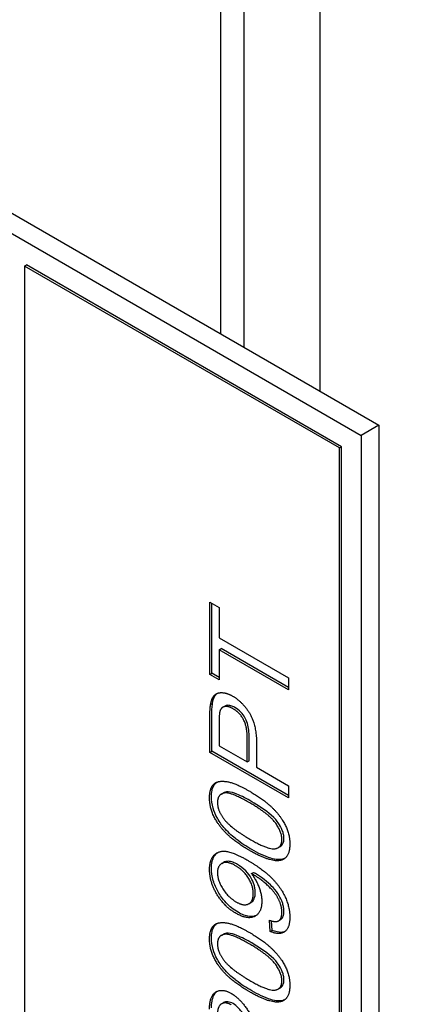
# Model space of a CAD drawing. Units: millimetres. Extents: x 311 to 4180, y 39 to 5448.
# Drawn here: x 1388 to 1393, y 4250 to 4262 of the extents above; entities that cross this region are included whole.
import ezdxf

# ---------------------------------------------------------------- set-up
doc = ezdxf.new("R2010")
doc.units = ezdxf.units.MM
doc.header["$LTSCALE"] = 20
doc.layers.add('Visible Edges(Hillmar_metric)', color=7, linetype='Continuous', lineweight=25)

msp = doc.modelspace()

# ---------------------------------------------------------------- linework, layer by layer
at = {"layer": 'Visible Edges(Hillmar_metric)'}
for p, q in [((1390.953, 4257.682), (1390.953, 4283.403)), ((1390.672, 4257.844), (1390.672, 4283.029)), ((1391.863, 4257.156), (1391.863, 4283.039)), ((1376.065, 4266.278), (1392.564, 4256.752)), ((1375.853, 4266.155), (1392.352, 4256.629)), ((1388.321, 4258.657), (1388.345, 4258.671)), ((1392.093, 4256.48), (1388.321, 4258.657)), ((1388.321, 4258.657), (1388.321, 4241.837)), ((1392.116, 4256.493), (1388.345, 4258.671)), ((1392.564, 4256.752), (1392.352, 4256.629)), ((1392.564, 4256.752), (1392.564, 4218.649)), ((1392.352, 4256.629), (1392.352, 4218.526)), ((1392.093, 4256.48), (1392.116, 4256.493)), ((1392.093, 4239.66), (1392.093, 4256.48)), ((1392.116, 4239.673), (1392.116, 4256.493)), ((1390.54, 4254.633), (1390.652, 4254.569)), ((1390.54, 4253.77), (1390.54, 4254.633)), ((1390.564, 4253.784), (1390.564, 4254.62)), ((1390.652, 4254.569), (1390.652, 4254.209)), ((1390.652, 4254.209), (1391.483, 4253.729)), ((1390.652, 4254.065), (1390.675, 4254.078)), ((1391.483, 4253.585), (1390.652, 4254.065)), ((1390.652, 4254.065), (1390.652, 4253.706)), ((1391.483, 4253.612), (1390.675, 4254.078)), ((1390.54, 4253.77), (1390.564, 4253.784)), ((1390.652, 4253.706), (1390.54, 4253.77)), ((1390.652, 4253.733), (1390.564, 4253.784)), ((1391.483, 4253.729), (1391.483, 4253.585)), ((1390.55, 4253.408), (1390.573, 4253.422)), ((1390.696, 4253.376), (1390.719, 4253.39)), ((1390.54, 4252.837), (1390.54, 4253.248)), ((1390.564, 4252.851), (1390.564, 4253.261)), ((1390.652, 4253.196), (1390.652, 4252.917)), ((1390.989, 4252.722), (1390.989, 4253.004)), ((1391.012, 4252.736), (1391.012, 4253.017)), ((1390.652, 4252.917), (1390.989, 4252.722)), ((1391.1, 4252.938), (1391.1, 4252.658)), ((1390.54, 4252.837), (1390.564, 4252.851)), ((1391.483, 4252.293), (1390.54, 4252.837)), ((1391.483, 4252.32), (1390.564, 4252.851)), ((1390.989, 4252.722), (1391.012, 4252.736)), ((1391.1, 4252.658), (1391.483, 4252.437)), ((1391.483, 4252.437), (1391.483, 4252.293)), ((1390.679, 4252.338), (1390.703, 4252.351)), ((1391.357, 4251.695), (1391.381, 4251.709)), ((1390.683, 4251.507), (1390.706, 4251.52)), ((1391.039, 4251.386), (1391.063, 4251.399)), ((1391.008, 4251.026), (1391.032, 4251.039)), ((1391.265, 4250.694), (1391.255, 4250.828)), ((1391.288, 4250.707), (1391.28, 4250.82)), ((1391.364, 4250.822), (1391.387, 4250.836)), ((1390.679, 4250.647), (1390.703, 4250.66)), ((1391.265, 4250.694), (1391.288, 4250.707)), ((1391.357, 4250.004), (1391.381, 4250.017)), ((1390.682, 4249.828), (1390.706, 4249.842))]:
    msp.add_line(p, q, dxfattribs=at)
for points, knots in [([(1812.299, 4792.202), (1767.854, 4817.862), (1716.301, 4831.164), (1604.076, 4831.794), (1543.378, 4819.014), (1418.924, 4768.605), (1355.174, 4730.898), (1231.195, 4634.396), (1170.988, 4575.614), (1060.211, 4442.95), (1009.656, 4369.095), (923.293, 4213.772), (887.497, 4132.331), (834.281, 3970.067), (816.872, 3889.273), (806.893, 3785.098), (805.556, 3757.893), (805.556, 3731.45)], [3.926991, 3.926991, 3.926991, 3.926991, 4.244858, 4.244858, 4.564258, 4.564258, 4.884749, 4.884749, 5.205295, 5.205295, 5.525745, 5.525745, 5.84616, 5.84616, 6.166623, 6.166623, 6.283185, 6.283185, 6.283185, 6.283185]), ([(1693.601, 4806.357), (1685.649, 4806.912), (1677.588, 4807.186), (1614.465, 4807.144), (1554.961, 4794.281), (1433.144, 4744.147), (1370.869, 4706.97), (1249.73, 4612.027), (1190.887, 4554.283), (1082.591, 4424.038), (1033.16, 4351.557), (948.737, 4199.202), (913.762, 4119.355), (861.819, 3960.409), (844.858, 3881.338), (835.17, 3779.597), (833.878, 3753.105), (833.878, 3727.368)], [4.201613, 4.201613, 4.201613, 4.201613, 4.249204, 4.249204, 4.569781, 4.569781, 4.88927, 4.88927, 5.208716, 5.208716, 5.52826, 5.52826, 5.847839, 5.847839, 6.167367, 6.167367, 6.283185, 6.283185, 6.283185, 6.283185]), ([(1855.668, 4767.163), (1811.223, 4792.823), (1759.67, 4806.125), (1647.445, 4806.755), (1586.747, 4793.975), (1462.293, 4743.566), (1398.543, 4705.858), (1274.564, 4609.357), (1214.358, 4550.575), (1103.58, 4417.911), (1053.026, 4344.056), (966.662, 4188.732), (930.867, 4107.291), (877.65, 3945.028), (860.241, 3864.234), (850.262, 3760.059), (848.926, 3732.853), (848.926, 3706.411)], [3.926991, 3.926991, 3.926991, 3.926991, 4.244858, 4.244858, 4.564258, 4.564258, 4.884749, 4.884749, 5.205295, 5.205295, 5.525745, 5.525745, 5.84616, 5.84616, 6.166623, 6.166623, 6.283185, 6.283185, 6.283185, 6.283185]), ([(1037.231, 3315.187), (1081.676, 3289.526), (1133.229, 3276.225), (1245.454, 3275.595), (1306.152, 3288.374), (1430.606, 3338.783), (1494.356, 3376.491), (1618.335, 3472.992), (1678.542, 3531.774), (1789.319, 3664.439), (1839.874, 3738.293), (1926.237, 3893.617), (1962.033, 3975.058), (2015.249, 4137.321), (2032.658, 4218.115), (2042.638, 4322.291), (2043.974, 4349.496), (2043.974, 4375.938)], [3.926991, 3.926991, 3.926991, 3.926991, 4.244858, 4.244858, 4.564258, 4.564258, 4.884749, 4.884749, 5.205295, 5.205295, 5.525745, 5.525745, 5.84616, 5.84616, 6.166623, 6.166623, 6.283185, 6.283185, 6.283185, 6.283185]), ([(1390.573, 4253.422), (1390.578, 4253.452), (1390.585, 4253.479), (1390.607, 4253.522), (1390.619, 4253.534), (1390.63, 4253.543)], [-0.05426113, -0.05426113, -0.05426113, -0.05426113, -0.04759468, -0.04759468, -0.04198962, -0.04198962, -0.04198962, -0.04198962]), ([(1390.564, 4253.261), (1390.564, 4253.293), (1390.564, 4253.326), (1390.567, 4253.378), (1390.57, 4253.402), (1390.573, 4253.422)], [-0.029811, -0.029811, -0.029811, -0.029811, -0.01250043, -0.01250043, 0, 0, 0, 0]), ([(1390.841, 4253.374), (1390.824, 4253.383), (1390.807, 4253.391), (1390.775, 4253.4), (1390.761, 4253.401), (1390.74, 4253.398), (1390.73, 4253.396), (1390.719, 4253.39)], [-0.07013456, -0.07013456, -0.07013456, -0.07013456, -0.04759785, -0.04759785, -0.02647282, -0.02647282, -0.01566439, -0.01566439, -0.01566439, -0.01566439]), ([(1391.012, 4253.017), (1391.012, 4253.075), (1391.007, 4253.132), (1390.982, 4253.213), (1390.972, 4253.235), (1390.947, 4253.278), (1390.931, 4253.299), (1390.89, 4253.341), (1390.865, 4253.359), (1390.841, 4253.374)], [-0.05463677, -0.05463677, -0.05463677, -0.05463677, -0.0379389, -0.0379389, -0.02792942, -0.02792942, -0.01577142, -0.01577142, 0, 0, 0, 0]), ([(1390.56, 4252.308), (1390.56, 4252.334), (1390.562, 4252.359), (1390.571, 4252.403), (1390.578, 4252.421), (1390.595, 4252.452), (1390.607, 4252.467), (1390.623, 4252.48)], [-0.19854439, -0.19854439, -0.19854439, -0.19854439, -0.17292084, -0.17292084, -0.14906625, -0.14906625, -0.12794123, -0.12794123, -0.12794123, -0.12794123]), ([(1391.042, 4251.675), (1390.981, 4251.71), (1390.917, 4251.751), (1390.82, 4251.826), (1390.771, 4251.868), (1390.689, 4251.961), (1390.657, 4252.003), (1390.605, 4252.095), (1390.59, 4252.135), (1390.566, 4252.217), (1390.56, 4252.264), (1390.56, 4252.308)], [-0.1206406, -0.1206406, -0.1206406, -0.1206406, -0.0812382, -0.0812382, -0.0573436, -0.0573436, -0.0407656, -0.0407656, -0.0243294, -0.0243294, 0, 0, 0, 0]), ([(1391.042, 4252.247), (1390.985, 4252.28), (1390.921, 4252.314), (1390.828, 4252.352), (1390.791, 4252.363), (1390.733, 4252.367), (1390.716, 4252.36), (1390.703, 4252.351)], [-0.07011266, -0.07011266, -0.07011266, -0.07011266, -0.05067814, -0.05067814, -0.03824876, -0.03824876, -0.02631541, -0.02631541, -0.02631541, -0.02631541]), ([(1391.428, 4251.808), (1391.428, 4251.822), (1391.426, 4251.838), (1391.42, 4251.87), (1391.415, 4251.886), (1391.396, 4251.934), (1391.379, 4251.964), (1391.344, 4252.016), (1391.322, 4252.045), (1391.21, 4252.144), (1391.123, 4252.2), (1391.042, 4252.247)], [-0.1755253, -0.1755253, -0.1755253, -0.1755253, -0.152852, -0.152852, -0.1304816, -0.1304816, -0.0870525, -0.0870525, -0.051762, -0.051762, 0, 0, 0, 0]), ([(1391.381, 4251.709), (1391.382, 4251.709), (1391.383, 4251.71), (1391.398, 4251.719), (1391.409, 4251.732), (1391.424, 4251.765), (1391.428, 4251.785), (1391.428, 4251.808)], [-0.02611834, -0.02611834, -0.02611834, -0.02611834, -0.0249813, -0.0249813, -0.01260157, -0.01260157, 0, 0, 0, 0]), ([(1390.56, 4251.45), (1390.56, 4251.478), (1390.563, 4251.505), (1390.574, 4251.553), (1390.583, 4251.575), (1390.605, 4251.61), (1390.618, 4251.627), (1390.637, 4251.64)], [-0.2605444, -0.2605444, -0.2605444, -0.2605444, -0.2128177, -0.2128177, -0.1658744, -0.1658744, -0.1224908, -0.1224908, -0.1224908, -0.1224908]), ([(1391.425, 4251.562), (1391.405, 4251.555), (1391.381, 4251.552), (1391.329, 4251.555), (1391.3, 4251.561), (1391.197, 4251.592), (1391.117, 4251.632), (1391.042, 4251.675)], [-0.08391562, -0.08391562, -0.08391562, -0.08391562, -0.06700135, -0.06700135, -0.04767839, -0.04767839, 0, 0, 0, 0]), ([(1390.879, 4250.924), (1390.853, 4250.939), (1390.827, 4250.956), (1390.779, 4250.994), (1390.756, 4251.015), (1390.693, 4251.082), (1390.663, 4251.127), (1390.616, 4251.211), (1390.596, 4251.256), (1390.567, 4251.354), (1390.56, 4251.403), (1390.56, 4251.45)], [-0.09164624, -0.09164624, -0.09164624, -0.09164624, -0.07984268, -0.07984268, -0.0689738, -0.0689738, -0.04843703, -0.04843703, -0.02558727, -0.02558727, 0, 0, 0, 0]), ([(1390.873, 4251.494), (1390.854, 4251.505), (1390.834, 4251.515), (1390.798, 4251.528), (1390.781, 4251.532), (1390.739, 4251.535), (1390.72, 4251.528), (1390.706, 4251.52)], [-0.05583845, -0.05583845, -0.05583845, -0.05583845, -0.04785406, -0.04785406, -0.04064608, -0.04064608, -0.02863365, -0.02863365, -0.02863365, -0.02863365]), ([(1391.085, 4251.16), (1391.085, 4251.175), (1391.084, 4251.19), (1391.079, 4251.221), (1391.076, 4251.236), (1391.062, 4251.281), (1391.049, 4251.31), (1391.02, 4251.359), (1391.001, 4251.388), (1390.94, 4251.45), (1390.906, 4251.475), (1390.873, 4251.494)], [-0.09543203, -0.09543203, -0.09543203, -0.09543203, -0.08088043, -0.08088043, -0.06708827, -0.06708827, -0.04122518, -0.04122518, -0.02130254, -0.02130254, 0, 0, 0, 0]), ([(1391.086, 4251.387), (1391.083, 4251.389), (1391.079, 4251.39), (1391.072, 4251.394), (1391.067, 4251.397), (1391.063, 4251.399)], [-0.004633422, -0.004633422, -0.004633422, -0.004633422, -0.002802141, -0.002802141, 0, 0, 0, 0]), ([(1391.428, 4250.935), (1391.428, 4250.951), (1391.427, 4250.966), (1391.422, 4250.998), (1391.418, 4251.014), (1391.401, 4251.07), (1391.382, 4251.104), (1391.351, 4251.157), (1391.327, 4251.188), (1391.266, 4251.252), (1391.19, 4251.327), (1391.086, 4251.387)], [-0.1831264, -0.1831264, -0.1831264, -0.1831264, -0.1706035, -0.1706035, -0.1587717, -0.1587717, -0.1287098, -0.1287098, -0.0662912, -0.0662912, 0, 0, 0, 0]), ([(1391.032, 4251.039), (1391.033, 4251.04), (1391.033, 4251.04), (1391.05, 4251.05), (1391.062, 4251.064), (1391.081, 4251.105), (1391.085, 4251.131), (1391.085, 4251.16)], [-0.03114897, -0.03114897, -0.03114897, -0.03114897, -0.03050223, -0.03050223, -0.01603375, -0.01603375, 0, 0, 0, 0]), ([(1391.095, 4250.885), (1391.077, 4250.876), (1391.05, 4250.87), (1390.971, 4250.878), (1390.925, 4250.897), (1390.879, 4250.924)], [-0.05426711, -0.05426711, -0.05426711, -0.05426711, -0.02947858, -0.02947858, 0, 0, 0, 0]), ([(1391.387, 4250.836), (1391.388, 4250.836), (1391.388, 4250.836), (1391.396, 4250.841), (1391.408, 4250.85), (1391.424, 4250.888), (1391.428, 4250.911), (1391.428, 4250.935)], [-0.02803213, -0.02803213, -0.02803213, -0.02803213, -0.02787435, -0.02787435, -0.01372499, -0.01372499, 0, 0, 0, 0]), ([(1390.56, 4250.617), (1390.56, 4250.643), (1390.562, 4250.668), (1390.571, 4250.711), (1390.578, 4250.73), (1390.595, 4250.761), (1390.607, 4250.776), (1390.623, 4250.788)], [-0.19854439, -0.19854439, -0.19854439, -0.19854439, -0.17292084, -0.17292084, -0.14906625, -0.14906625, -0.12794123, -0.12794123, -0.12794123, -0.12794123]), ([(1391.042, 4249.984), (1390.981, 4250.019), (1390.917, 4250.06), (1390.82, 4250.135), (1390.771, 4250.176), (1390.689, 4250.27), (1390.657, 4250.312), (1390.605, 4250.404), (1390.59, 4250.443), (1390.566, 4250.526), (1390.56, 4250.573), (1390.56, 4250.617)], [-0.1206406, -0.1206406, -0.1206406, -0.1206406, -0.0812382, -0.0812382, -0.0573436, -0.0573436, -0.0407656, -0.0407656, -0.0243294, -0.0243294, 0, 0, 0, 0]), ([(1391.042, 4250.556), (1390.985, 4250.589), (1390.921, 4250.623), (1390.828, 4250.66), (1390.791, 4250.672), (1390.733, 4250.676), (1390.716, 4250.668), (1390.703, 4250.66)], [-0.07011266, -0.07011266, -0.07011266, -0.07011266, -0.05067814, -0.05067814, -0.03824876, -0.03824876, -0.02631541, -0.02631541, -0.02631541, -0.02631541]), ([(1391.439, 4250.692), (1391.428, 4250.688), (1391.415, 4250.684), (1391.365, 4250.681), (1391.327, 4250.691), (1391.288, 4250.707)], [-0.0361639, -0.0361639, -0.0361639, -0.0361639, -0.02502159, -0.02502159, 0, 0, 0, 0]), ([(1391.428, 4250.116), (1391.428, 4250.131), (1391.426, 4250.147), (1391.42, 4250.179), (1391.415, 4250.195), (1391.396, 4250.243), (1391.379, 4250.273), (1391.344, 4250.325), (1391.322, 4250.354), (1391.21, 4250.453), (1391.123, 4250.509), (1391.042, 4250.556)], [-0.1755253, -0.1755253, -0.1755253, -0.1755253, -0.152852, -0.152852, -0.1304816, -0.1304816, -0.0870525, -0.0870525, -0.051762, -0.051762, 0, 0, 0, 0]), ([(1391.381, 4250.017), (1391.382, 4250.018), (1391.383, 4250.019), (1391.398, 4250.028), (1391.409, 4250.04), (1391.424, 4250.074), (1391.428, 4250.094), (1391.428, 4250.116)], [-0.02611834, -0.02611834, -0.02611834, -0.02611834, -0.0249813, -0.0249813, -0.01260157, -0.01260157, 0, 0, 0, 0]), ([(1390.56, 4249.778), (1390.56, 4249.806), (1390.562, 4249.834), (1390.571, 4249.883), (1390.577, 4249.905), (1390.598, 4249.949), (1390.613, 4249.966), (1390.629, 4249.978)], [-0.08375688, -0.08375688, -0.08375688, -0.08375688, -0.07185886, -0.07185886, -0.06106106, -0.06106106, -0.0465015, -0.0465015, -0.0465015, -0.0465015]), ([(1391.425, 4249.87), (1391.405, 4249.863), (1391.381, 4249.861), (1391.329, 4249.864), (1391.3, 4249.87), (1391.197, 4249.901), (1391.117, 4249.941), (1391.042, 4249.984)], [-0.08391562, -0.08391562, -0.08391562, -0.08391562, -0.06700135, -0.06700135, -0.04767839, -0.04767839, 0, 0, 0, 0]), ([(1390.819, 4249.83), (1390.798, 4249.842), (1390.777, 4249.85), (1390.738, 4249.854), (1390.721, 4249.85), (1390.706, 4249.842)], [-0.07943601, -0.07943601, -0.07943601, -0.07943601, -0.05660033, -0.05660033, -0.03425058, -0.03425058, -0.03425058, -0.03425058]), ([(1391.158, 4249.333), (1391.088, 4249.471), (1391.022, 4249.592), (1390.933, 4249.726), (1390.903, 4249.758), (1390.863, 4249.799), (1390.841, 4249.817), (1390.819, 4249.83)], [-0.04610983, -0.04610983, -0.04610983, -0.04610983, -0.0275228, -0.0275228, -0.0141559, -0.0141559, 0, 0, 0, 0])]:
    msp.add_open_spline(points, degree=3, knots=knots, dxfattribs=at)
for points, degree in [([(1390.55, 4253.408), (1390.561, 4253.482), (1390.626, 4253.553), (1390.743, 4253.551), (1390.813, 4253.511)], 2), ([(1390.813, 4253.511), (1390.933, 4253.441), (1391.1, 4253.168), (1391.1, 4252.938)], 2), ([(1390.54, 4253.248), (1390.54, 4253.356), (1390.55, 4253.408)], 2), ([(1390.817, 4253.36), (1390.758, 4253.394), (1390.673, 4253.374), (1390.66, 4253.325)], 2), ([(1390.989, 4253.004), (1390.989, 4253.144), (1390.899, 4253.313), (1390.817, 4253.36)], 2), ([(1390.66, 4253.325), (1390.652, 4253.294), (1390.652, 4253.196)], 2), ([(1390.537, 4252.295), (1390.537, 4252.382), (1390.598, 4252.479), (1390.713, 4252.498), (1390.878, 4252.452), (1391.018, 4252.371)], 2), ([(1391.018, 4251.662), (1390.851, 4251.758), (1390.647, 4251.956), (1390.537, 4252.175), (1390.537, 4252.295)], 2), ([(1391.018, 4252.233), (1390.785, 4252.368), (1390.632, 4252.331), (1390.632, 4252.238)], 2), ([(1391.018, 4252.371), (1391.184, 4252.275), (1391.388, 4252.079), (1391.499, 4251.858), (1391.499, 4251.739)], 2), ([(1390.632, 4252.238), (1390.632, 4252.146), (1390.7, 4252.052)], 2), ([(1391.404, 4251.794), (1391.404, 4251.885), (1391.25, 4252.099), (1391.018, 4252.233)], 2), ([(1390.7, 4252.052), (1390.786, 4251.933), (1391.018, 4251.799)], 2), ([(1391.018, 4251.799), (1391.251, 4251.665), (1391.404, 4251.702), (1391.404, 4251.794)], 2), ([(1391.499, 4251.739), (1391.499, 4251.582), (1391.402, 4251.548)], 2), ([(1390.537, 4251.436), (1390.537, 4251.542), (1390.636, 4251.661), (1390.819, 4251.646), (1390.992, 4251.546)], 2), ([(1391.402, 4251.548), (1391.283, 4251.509), (1391.018, 4251.662)], 2), ([(1391.436, 4251.566), (1391.432, 4251.564), (1391.429, 4251.563), (1391.425, 4251.562)], 3), ([(1390.849, 4251.48), (1390.749, 4251.538), (1390.632, 4251.484), (1390.632, 4251.397)], 2), ([(1391.061, 4251.146), (1391.061, 4251.238), (1390.948, 4251.423), (1390.849, 4251.48)], 2), ([(1390.992, 4251.546), (1391.173, 4251.442), (1391.387, 4251.228), (1391.499, 4250.984), (1391.499, 4250.864)], 2), ([(1390.855, 4250.91), (1390.711, 4250.993), (1390.537, 4251.289), (1390.537, 4251.436)], 2), ([(1390.632, 4251.397), (1390.632, 4251.308), (1390.758, 4251.104), (1390.859, 4251.046)], 2), ([(1391.062, 4251.373), (1391.055, 4251.377), (1391.039, 4251.386)], 2), ([(1391.039, 4251.386), (1391.094, 4251.314), (1391.163, 4251.136), (1391.163, 4251.054)], 2), ([(1391.404, 4250.922), (1391.404, 4250.983), (1391.355, 4251.105), (1391.273, 4251.211), (1391.135, 4251.331), (1391.062, 4251.373)], 2), ([(1390.859, 4251.046), (1390.948, 4250.994), (1391.061, 4251.053), (1391.061, 4251.146)], 2), ([(1391.163, 4251.054), (1391.163, 4250.919), (1390.994, 4250.83), (1390.855, 4250.91)], 2), ([(1391.255, 4250.828), (1391.333, 4250.799), (1391.404, 4250.85), (1391.404, 4250.922)], 2), ([(1391.499, 4250.864), (1391.499, 4250.737), (1391.376, 4250.646), (1391.265, 4250.694)], 2), ([(1390.537, 4250.604), (1390.537, 4250.691), (1390.598, 4250.788), (1390.713, 4250.807), (1390.878, 4250.761), (1391.018, 4250.68)], 2), ([(1391.018, 4250.542), (1390.785, 4250.677), (1390.632, 4250.64), (1390.632, 4250.547)], 2), ([(1391.018, 4250.68), (1391.184, 4250.584), (1391.388, 4250.387), (1391.499, 4250.167), (1391.499, 4250.048)], 2), ([(1391.018, 4249.971), (1390.851, 4250.067), (1390.647, 4250.265), (1390.537, 4250.484), (1390.537, 4250.604)], 2), ([(1390.632, 4250.547), (1390.632, 4250.455), (1390.7, 4250.361)], 2), ([(1391.404, 4250.103), (1391.404, 4250.194), (1391.25, 4250.408), (1391.018, 4250.542)], 2), ([(1390.7, 4250.361), (1390.786, 4250.242), (1391.018, 4250.108)], 2), ([(1391.018, 4250.108), (1391.251, 4249.974), (1391.404, 4250.011), (1391.404, 4250.103)], 2), ([(1391.499, 4250.048), (1391.499, 4249.89), (1391.402, 4249.857)], 2), ([(1390.537, 4249.764), (1390.537, 4249.921), (1390.687, 4250.017), (1390.798, 4249.952)], 2), ([(1390.798, 4249.952), (1390.855, 4249.919), (1390.964, 4249.803), (1391.085, 4249.609), (1391.191, 4249.405)], 2), ([(1391.402, 4249.857), (1391.283, 4249.817), (1391.018, 4249.971)], 2), ([(1390.795, 4249.816), (1390.726, 4249.856), (1390.632, 4249.797), (1390.632, 4249.705)], 2), ([(1391.436, 4249.875), (1391.432, 4249.873), (1391.429, 4249.872), (1391.425, 4249.87)], 3)]:
    msp.add_open_spline(points, degree=degree, dxfattribs=at)

doc.saveas('drawing.dxf')
